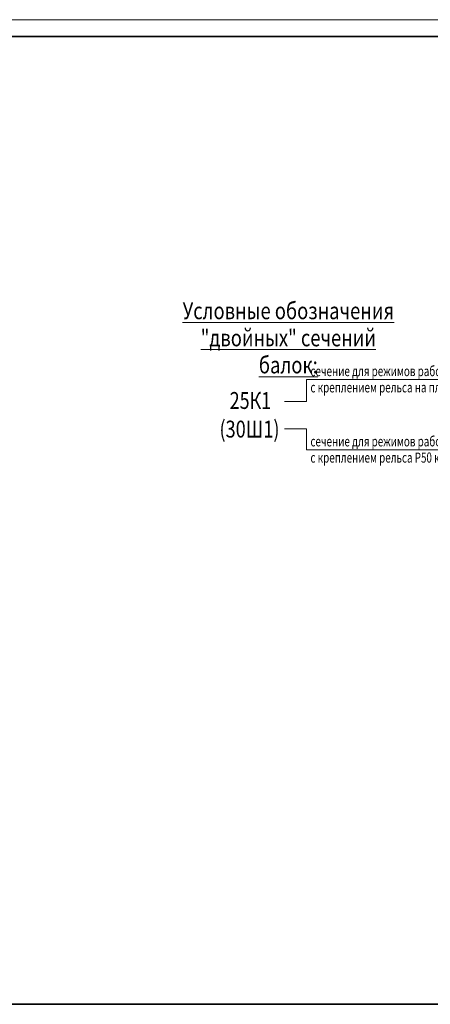
# Model space of a CAD drawing. Units: metres. Extents: x -36 to 668, y -497 to 13.
# Drawn here: x 636 to 649, y -278 to -249 of the extents above; entities that cross this region are included whole.
import ezdxf

# ---------------------------------------------------------------- set-up
doc = ezdxf.new("R2010")
doc.units = ezdxf.units.M
doc.layers.add('Standard', color=7, linetype='Continuous', lineweight=25)
doc.styles.add('ARIAL', font='arial.ttf')

# ---------------------------------------------------------------- blocks, each defined once
blk = doc.blocks.new('СЛОЖНЫЙ_ОБЪЕКТ_663')
at = {"layer": 'Standard', "color": 7, "linetype": 'Continuous', "lineweight": 13}
blk.add_line((604.896, -249.252), (667.896, -249.252), dxfattribs=at)
at = {"layer": 'Standard', "color": 7, "linetype": 'Continuous', "lineweight": 35}
blk.add_lwpolyline([(648.896, -278.452), (606.896, -278.452), (606.896, -249.752), (667.396, -249.752), (667.396, -272.952), (648.896, -272.952), (648.896, -278.452)], close=True, dxfattribs=at)

msp = doc.modelspace()

# ---------------------------------------------------------------- linework, layer by layer
at = {"layer": 'Standard', "color": 7, "linetype": 'Continuous', "lineweight": 13}
for p, q in [((644.9093, -259.9233), (644.9093, -260.5737)), ((644.9093, -259.9233), (651.4646, -259.9233)), ((644.9093, -260.5737), (644.2589, -260.5737)), ((644.9093, -261.3837), (644.2589, -261.3837)), ((644.9093, -262.0063), (644.9093, -261.3837)), ((644.9093, -262.0063), (650.2786, -262.0063))]:
    msp.add_line(p, q, dxfattribs=at)

# ---------------------------------------------------------------- block references
msp.add_blockref('СЛОЖНЫЙ_ОБЪЕКТ_663', (0, 0), dxfattribs=at)

# ---------------------------------------------------------------- texts
at = {"layer": 'Standard', "color": 7, "linetype": 'Continuous', "lineweight": 13, "insert": (644.3681, -257.6344), "char_height": 0.5, "width": 6.953509, "attachment_point": 2, "line_spacing_factor": 0.963855, "style": 'ARIAL'}
msp.add_mtext('{\\L\\fArial|i0|b0;\\H0.500000;\\W0.800000;\\C7;Условные обозначения\\l}\\P{\\L\\fArial|i0|b0;\\H0.500000;\\W0.800000;\\C7;"двойных" сечений балок:\\l}\\P', dxfattribs=at)
at = {"layer": 'Standard', "color": 7, "linetype": 'Continuous', "lineweight": 25, "char_height": 0.3, "attachment_point": 1, "line_spacing_factor": 0.963855, "style": 'ARIAL'}
for s, insert, width in [('{\\fArial|i0|b0;\\H0.300000;\\W0.714286;\\C7;сечение для режимов работы А1...А6}\\P{\\fArial|i0|b0;\\H0.300000;\\W0.714286;\\C7;с креплением рельса на планках BEKET, RWS}\\P', (645.0241, -259.5236), 6.628457), ('{\\fArial|i0|b0;\\H0.300000;\\W0.714286;\\C7;сечение для режимов работы А1...А3}\\P{\\fArial|i0|b0;\\H0.300000;\\W0.714286;\\C7;с креплением рельса Р50 крюками}\\P', (645.0241, -261.6066), 5.3356)]:
    msp.add_mtext(s, dxfattribs=dict(at, insert=insert, width=width))
at = {"layer": 'Standard', "color": 7, "linetype": 'Continuous', "lineweight": 50, "char_height": 0.5, "attachment_point": 7, "style": 'ARIAL'}
for s, insert, width in [('\\W0.78;25К1\\~', (642.6283, -260.7952), 1.616078), ('\\W0.79;(30Ш1)', (642.3243, -261.6432), 2.023974)]:
    msp.add_mtext(s, dxfattribs=dict(at, insert=insert, width=width))

doc.saveas('drawing.dxf')
